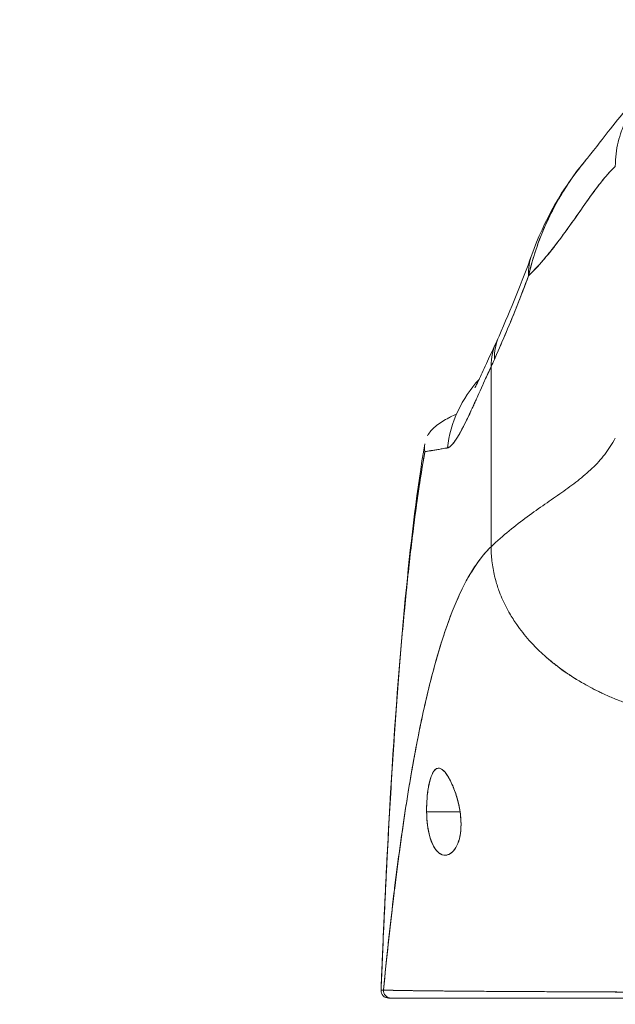
# Model space of a CAD drawing. Units: inches. Extents: x 17 to 407, y 8 to 257.
# Drawn here: x 183 to 184, y 79 to 81 of the extents above; entities that cross this region are included whole.
import ezdxf

# ---------------------------------------------------------------- set-up
doc = ezdxf.new("R2010")
doc.units = ezdxf.units.IN
doc.header["$LTSCALE"] = 25
doc.header["$MEASUREMENT"] = 0
doc.layers.get('0').update_dxf_attribs({"lineweight": 0})
doc.layers.add('Dimension (ANSI)', color=7, linetype='Continuous', lineweight=5)
doc.layers.add('Visible (ANSI)', color=7, linetype='Continuous', lineweight=5)
doc.styles.add('ROMANS', font='tahoma.ttf')
doc.dimstyles.new('Default (ANSI)', dxfattribs={"dimscale": 25, "dimtxt": 0.07, "dimasz": 0.07, "dimexe": 0.125, "dimexo": 0.0625, "dimgap": 0.031496, "dimtad": 0, "dimtih": 1, "dimtoh": 1, "dimrnd": 1e-08, "dimzin": 0, "dimdsep": 46, "dimtxsty": 'ROMANS', "dimblk": 'Filled-1', "dimcen": 0.09, "dimdle": 0.393701, "dimclrd": 256, "dimclre": 256, "dimclrt": 256, "dimadec": 0, "dimazin": 0, "dimtfac": 0.928571, "dimtofl": 0, "dimtmove": 0, "dimatfit": 3, "dimfxl": 1, "dimtolj": 1, "dimtzin": 0, "dimlwd": -1, "dimlwe": -1, "dimarcsym": 0})

# ---------------------------------------------------------------- blocks, each defined once
blk = doc.blocks.new('Filled-1')
at = {"color": 0}
for p, q in [((0, 0), (-1, 0.17857)), ((-1, 0.17857), (-1, -0.17857)), ((-1, 0), (0, 0)), ((-1, -0.17857), (0, 0))]:
    blk.add_line(p, q, dxfattribs=at)
at = {"color": 0, "flags": 128}
blk.add_lwpolyline([(-1, -0.17857), (0, 0), (-1, 0.17857), (-1, -0.17857)], dxfattribs=at)
at = {"color": 0}
blk.add_solid([(-1, -0.17857), (0, 0), (-1, 0.17857), (-1, -0.17857)], dxfattribs=at)
blk = doc.blocks.new('*D23')
at = {"layer": 'Defpoints', "color": 0, "transparency": 16777216}
for p in [(163.7319, 82.7989), (163.7319, 78.0959), (187.1694, 78.0959)]:
    blk.add_point(p, dxfattribs=at)
at = {"layer": 'Dimension (ANSI)', "transparency": 16777216}
for p, q in [((163.7319, 79.6584), (163.7319, 85.9239)), ((187.1694, 79.6584), (187.1694, 85.9239)), ((165.4819, 82.7989), (166.4454, 82.7989)), ((185.4194, 82.7989), (182.6819, 82.7989))]:
    blk.add_line(p, q, dxfattribs=at)
at = {"layer": 'Dimension (ANSI)', "transparency": 16777216, "xscale": 1.75000000745058, "yscale": 1.75000000745058, "zscale": 1.75000000745058, "rotation": 180}
blk.add_blockref('Filled-1', (163.7319, 82.7989), dxfattribs=at)
at = {"layer": 'Dimension (ANSI)', "transparency": 16777216, "xscale": 1.75000000745058, "yscale": 1.75000000745058, "zscale": 1.75000000745058}
blk.add_blockref('Filled-1', (187.1694, 82.7989), dxfattribs=at)
at = {"layer": 'Dimension (ANSI)', "transparency": 16777216, "insert": (174.5637, 82.7989), "char_height": 1.75, "attachment_point": 5, "style": 'ROMANS'}
blk.add_mtext('\\A1;\\fTahoma|b0|i0;\\H1.7500;23.44\\P\\fTahoma|b0|i0;\\H1.7500;DOOR WIDTH', dxfattribs=at)
blk = doc.blocks.new('*D24')
at = {"layer": 'Defpoints', "color": 0, "transparency": 16777216}
for p in [(187.8589, 82.7989), (187.1694, 78.0959), (187.8589, 77.0143)]:
    blk.add_point(p, dxfattribs=at)
at = {"layer": 'Dimension (ANSI)', "transparency": 16777216}
for p, q in [((187.1694, 79.6584), (187.1694, 85.9239)), ((187.8589, 78.5768), (187.8589, 85.9239)), ((185.4194, 82.7989), (183.6694, 82.7989)), ((189.6089, 82.7989), (191.3589, 82.7989))]:
    blk.add_line(p, q, dxfattribs=at)
at = {"layer": 'Dimension (ANSI)', "transparency": 16777216, "xscale": 1.75000000745058, "yscale": 1.75000000745058, "zscale": 1.75000000745058}
blk.add_blockref('Filled-1', (187.1694, 82.7989), dxfattribs=at)
at = {"layer": 'Dimension (ANSI)', "transparency": 16777216, "xscale": 1.75000000745058, "yscale": 1.75000000745058, "zscale": 1.75000000745058, "rotation": 180}
blk.add_blockref('Filled-1', (187.8589, 82.7989), dxfattribs=at)
at = {"layer": 'Dimension (ANSI)', "transparency": 16777216, "insert": (195.2761, 82.7989), "char_height": 1.75, "attachment_point": 5, "style": 'ROMANS'}
blk.add_mtext('\\A1;(0.69)', dxfattribs=at)

msp = doc.modelspace()

# ---------------------------------------------------------------- linework, layer by layer
at = {"layer": 'Visible (ANSI)'}
for p, q in [((183.7929, 79.8014), (183.7929, 80.0867)), ((183.7929, 80.0867), (183.7929, 79.8014)), ((183.7628, 80.0206), (183.7628, 80.0206)), ((183.6907, 79.3818), (183.7436, 79.3818)), ((183.7436, 79.3818), (183.6907, 79.3818)), ((183.6341, 79.0865), (183.6303, 79.0865)), ((183.6896, 79.0865), (183.6341, 79.0865)), ((183.6881, 79.0981), (183.6881, 79.0981)), ((183.9542, 79.0865), (183.8449, 79.0865)), ((183.9869, 79.0962), (183.9869, 79.0963))]:
    msp.add_line(p, q, dxfattribs=at)
msp.add_arc((183.6303, 79.0984), 0.0118, 177.7242, 270, dxfattribs=at)
for centre, major_axis, ratio, start_param, end_param in [((184.0425, 80.1969), (-0.1852, 0.0668), 0.666321, 6.097849, 6.100819), ((184.0425, 80.1969), (-0.1852, 0.0668), 0.666321, 6.097849, 6.100819), ((184.0425, 80.1969), (-0.1852, 0.0668), 0.666321, 6.283145, 6.537315), ((184.0425, 80.1969), (-0.1852, 0.0668), 0.666321, 6.283145, 6.537315), ((183.9855, 80.0555), (-0.1801, 0.0795), 0.655934, 6.009185, 6.009266), ((183.9855, 80.0555), (-0.1801, 0.0795), 0.655934, 6.009189, 6.009267), ((183.9802, 80.0438), (-0.1785, 0.0831), 0.683665, 6.016719, 6.016771), ((183.9802, 80.0438), (-0.1785, 0.0831), 0.683666, 6.016722, 6.016774), ((183.9855, 80.0555), (-0.1801, 0.0795), 0.655934, 0.000024, 0.289944), ((183.9855, 80.0555), (-0.1801, 0.0795), 0.655934, 0.000024, 0.289944), ((183.9802, 80.0438), (-0.1785, 0.0831), 0.683666, 0, 0.303157), ((183.9802, 80.0438), (-0.1785, 0.0831), 0.683666, 6.283185, 6.586342), ((183.7618, 80.401), (0.0707, 0.4228), 0.273863, 3.921138, 3.960246), ((183.7618, 80.401), (-0.0707, -0.4228), 0.273877, 0.779541, 0.818657), ((183.9174, 79.933), (0, 0.1968), 0.993149, 0.824481, 1.44385), ((183.6341, 79.0984), (0, -0.0118), 0.999969, 4.618394, 6.283185), ((183.6341, 79.0984), (-0.0011, -0.0118), 0.999969, 4.712389, 6.37718)]:
    msp.add_ellipse(centre, major_axis=major_axis, ratio=ratio, start_param=start_param, end_param=end_param, dxfattribs=at)
for points, knots in [([(184.1243, 80.574), (184.122, 80.5733), (184.1199, 80.5726), (184.1177, 80.5719), (184.1109, 80.5696), (184.1045, 80.567), (184.0983, 80.5642), (184.0921, 80.5613), (184.0862, 80.5583), (184.0805, 80.555), (184.0749, 80.5517), (184.0695, 80.5482), (184.0644, 80.5445), (184.0593, 80.5408), (184.0545, 80.537), (184.0499, 80.5329), (184.0453, 80.5289), (184.0409, 80.5246), (184.0368, 80.5203), (184.0327, 80.5159), (184.0289, 80.5114), (184.0253, 80.5067), (184.0216, 80.502), (184.0183, 80.4971), (184.0152, 80.4921), (184.0121, 80.4871), (184.0092, 80.4819), (184.0066, 80.4765), (184.004, 80.4712), (184.0017, 80.4657), (183.9996, 80.46), (183.9976, 80.4543), (183.9958, 80.4485), (183.9943, 80.4425), (183.9929, 80.4364), (183.9917, 80.4302), (183.9909, 80.4238), (183.9902, 80.4174), (183.9897, 80.4108), (183.9897, 80.4039)], [0.1787849, 0.1787849, 0.1787849, 0.1787849, 0.2, 0.2, 0.2, 0.2666667, 0.2666667, 0.2666667, 0.3333333, 0.3333333, 0.3333333, 0.4, 0.4, 0.4, 0.4666667, 0.4666667, 0.4666667, 0.5333333, 0.5333333, 0.5333333, 0.6, 0.6, 0.6, 0.6666667, 0.6666667, 0.6666667, 0.7333333, 0.7333333, 0.7333333, 0.8, 0.8, 0.8, 0.8666667, 0.8666667, 0.8666667, 0.9333333, 0.9333333, 0.9333333, 1, 1, 1, 1]), ([(183.9441, 80.4151), (183.9514, 80.4237), (183.9661, 80.4436), (183.9954, 80.4803), (184.0064, 80.4938), (184.0298, 80.5174), (184.0392, 80.5262), (184.0574, 80.5403), (184.0645, 80.5454), (184.0809, 80.5555), (184.0904, 80.5608), (184.1012, 80.5655)], [0, 0, 0, 0, 0.755651, 0.755651, 1.132235, 1.132235, 1.328898, 1.328898, 1.432194, 1.432194, 1.539214, 1.539214, 1.539214, 1.539214]), ([(183.9441, 80.4151), (183.9404, 80.4107), (183.9367, 80.4061), (183.933, 80.4014), (183.9317, 80.3997), (183.9304, 80.398), (183.9291, 80.3963), (183.9204, 80.3846), (183.912, 80.3722), (183.9042, 80.3593), (183.8967, 80.3468), (183.8898, 80.334), (183.8836, 80.3208), (183.8829, 80.3194), (183.8822, 80.3179), (183.8815, 80.3165), (183.8748, 80.3018), (183.8688, 80.2868), (183.8637, 80.2714), (183.8592, 80.2581), (183.8553, 80.2444), (183.8521, 80.2305)], [0.6342675, 0.6342675, 0.6342675, 0.6342675, 0.6666667, 0.6666667, 0.6666667, 0.6782727, 0.6782727, 0.6782727, 0.7574117, 0.7574117, 0.7574117, 0.8333333, 0.8333333, 0.8333333, 0.8417294, 0.8417294, 0.8417294, 0.9263034, 0.9263034, 0.9263034, 1, 1, 1, 1]), ([(183.8521, 80.2305), (183.8547, 80.2412), (183.8576, 80.252), (183.861, 80.2628), (183.8645, 80.2739), (183.8684, 80.2851), (183.8728, 80.2961), (183.8762, 80.3045), (183.8798, 80.3129), (183.8837, 80.3211), (183.8838, 80.3212), (183.8838, 80.3214), (183.8839, 80.3215), (183.8852, 80.3242), (183.8865, 80.3269), (183.8878, 80.3295), (183.8935, 80.3408), (183.8995, 80.3517), (183.906, 80.3623), (183.9127, 80.3732), (183.9197, 80.3836), (183.927, 80.3935), (183.9291, 80.3963), (183.9312, 80.3991), (183.9333, 80.4018), (183.9368, 80.4063), (183.9405, 80.4108), (183.9441, 80.4151)], [0, 0, 0, 0, 0.0590886, 0.0590886, 0.0590886, 0.1198834, 0.1198834, 0.1198834, 0.1666667, 0.1666667, 0.1666667, 0.167443, 0.167443, 0.167443, 0.1827493, 0.1827493, 0.1827493, 0.2477615, 0.2477615, 0.2477615, 0.3145868, 0.3145868, 0.3145868, 0.3333333, 0.3333333, 0.3333333, 0.3649693, 0.3649693, 0.3649693, 0.3649693]), ([(183.8521, 80.2305), (183.8522, 80.2307), (183.8524, 80.2308), (183.8525, 80.231), (183.8618, 80.2399), (183.8707, 80.2497), (183.8793, 80.26), (183.888, 80.2702), (183.8963, 80.281), (183.9043, 80.2918), (183.9124, 80.3027), (183.9202, 80.3137), (183.9277, 80.3244), (183.9352, 80.3351), (183.9425, 80.3456), (183.9496, 80.3554), (183.9567, 80.3652), (183.9636, 80.3744), (183.9702, 80.3826), (183.9769, 80.3908), (183.9834, 80.398), (183.9897, 80.4039)], [0, 0, 0, 0, 0.002892, 0.002892, 0.002892, 0.169077, 0.169077, 0.169077, 0.335261, 0.335261, 0.335261, 0.501446, 0.501446, 0.501446, 0.667631, 0.667631, 0.667631, 0.833815, 0.833815, 0.833815, 1, 1, 1, 1]), ([(183.9897, 80.4039), (183.985, 80.3995), (183.9801, 80.3943), (183.9752, 80.3885), (183.9702, 80.3827), (183.9652, 80.3763), (183.96, 80.3695), (183.9548, 80.3626), (183.9495, 80.3553), (183.9441, 80.3477), (183.9387, 80.3401), (183.9332, 80.3322), (183.9275, 80.3241), (183.9218, 80.3161), (183.916, 80.3078), (183.9101, 80.2997), (183.9041, 80.2915), (183.898, 80.2833), (183.8917, 80.2753), (183.8854, 80.2672), (183.879, 80.2594), (183.8724, 80.2519), (183.8658, 80.2444), (183.859, 80.2372), (183.8521, 80.2305)], [0, 0, 0, 0, 0.125, 0.125, 0.125, 0.25, 0.25, 0.25, 0.375, 0.375, 0.375, 0.5, 0.5, 0.5, 0.625, 0.625, 0.625, 0.75, 0.75, 0.75, 0.875, 0.875, 0.875, 1, 1, 1, 1]), ([(183.798, 80.098), (183.8042, 80.1118), (183.8103, 80.126), (183.8164, 80.1404), (183.8187, 80.1459), (183.8211, 80.1515), (183.8234, 80.1571), (183.8235, 80.1575), (183.8237, 80.1578), (183.8238, 80.1581), (183.8274, 80.1668), (183.831, 80.1756), (183.8345, 80.1846), (183.8405, 80.1996), (183.8463, 80.215), (183.8521, 80.2305)], [0, 0, 0, 0, 0.333333, 0.333333, 0.333333, 0.461137, 0.461137, 0.461137, 0.468697, 0.468697, 0.468697, 0.666667, 0.666667, 0.666667, 1, 1, 1, 1]), ([(183.8521, 80.2305), (183.8461, 80.2142), (183.8399, 80.198), (183.8334, 80.1818), (183.8272, 80.1661), (183.8207, 80.1504), (183.814, 80.1347), (183.8088, 80.1225), (183.8035, 80.1103), (183.798, 80.098)], [0, 0, 0, 0, 0.368344, 0.368344, 0.368344, 0.724557, 0.724557, 0.724557, 1, 1, 1, 1]), ([(183.767, 80.0533), (183.767, 80.0533), (183.7676, 80.0543), (183.7699, 80.0586), (183.772, 80.0628), (183.778, 80.0753), (183.7823, 80.0847), (183.7916, 80.1049), (183.7964, 80.1155), (183.8017, 80.1269)], [0.5937192, 0.5937192, 0.5937192, 0.5937192, 0.6644254, 0.6644254, 0.7661745, 0.7661745, 0.9076408, 0.9076408, 1.0334427, 1.0334427, 1.0334427, 1.0334427]), ([(183.7929, 80.0867), (183.7906, 80.0818), (183.7885, 80.0771), (183.7864, 80.0725), (183.7839, 80.0669), (183.7814, 80.0616), (183.7791, 80.0564), (183.7766, 80.0508), (183.7741, 80.0455), (183.7718, 80.0404), (183.7704, 80.0372), (183.769, 80.0342), (183.7677, 80.0312), (183.7666, 80.0288), (183.7655, 80.0265), (183.7645, 80.0242), (183.7618, 80.0184), (183.7593, 80.013), (183.7569, 80.008), (183.7542, 80.0022), (183.7516, 79.997), (183.7492, 79.9923), (183.749, 79.992), (183.7489, 79.9918), (183.7488, 79.9915), (183.7461, 79.9864), (183.7437, 79.9818), (183.7413, 79.9779), (183.7388, 79.9736), (183.7365, 79.9701), (183.7343, 79.9672), (183.7341, 79.9668), (183.7338, 79.9665), (183.7335, 79.9661), (183.7308, 79.9626), (183.7283, 79.9603), (183.726, 79.959), (183.7251, 79.9584), (183.7243, 79.9581), (183.7234, 79.9579)], [0, 0, 0, 0, 0.057355, 0.057355, 0.057355, 0.127207, 0.127207, 0.127207, 0.203207, 0.203207, 0.203207, 0.25, 0.25, 0.25, 0.287987, 0.287987, 0.287987, 0.384242, 0.384242, 0.384242, 0.494472, 0.494472, 0.494472, 0.5, 0.5, 0.5, 0.620982, 0.620982, 0.620982, 0.75, 0.75, 0.75, 0.766262, 0.766262, 0.766262, 0.932672, 0.932672, 0.932672, 1, 1, 1, 1]), ([(183.7234, 79.9579), (183.7249, 79.958), (183.7265, 79.9589), (183.7282, 79.9604), (183.7291, 79.9611), (183.73, 79.9621), (183.731, 79.9632), (183.7324, 79.9647), (183.7338, 79.9664), (183.7353, 79.9685), (183.7369, 79.9708), (183.7387, 79.9735), (183.7406, 79.9766), (183.7431, 79.9808), (183.7458, 79.9858), (183.7489, 79.9917), (183.7502, 79.9942), (183.7516, 79.997), (183.753, 79.9999), (183.756, 80.0059), (183.7592, 80.0128), (183.7629, 80.0207), (183.7641, 80.0234), (183.7654, 80.0263), (183.7668, 80.0292), (183.7678, 80.0314), (183.7688, 80.0336), (183.7698, 80.0359), (183.7722, 80.0412), (183.7748, 80.047), (183.7775, 80.053), (183.7793, 80.0569), (183.7811, 80.061), (183.783, 80.0651), (183.7861, 80.072), (183.7894, 80.0792), (183.7929, 80.0867)], [0, 0, 0, 0, 0.13127, 0.13127, 0.13127, 0.2, 0.2, 0.2, 0.295706, 0.295706, 0.295706, 0.4, 0.4, 0.4, 0.539952, 0.539952, 0.539952, 0.6, 0.6, 0.6, 0.725303, 0.725303, 0.725303, 0.768562, 0.768562, 0.768562, 0.8, 0.8, 0.8, 0.873831, 0.873831, 0.873831, 0.921366, 0.921366, 0.921366, 1, 1, 1, 1]), ([(183.738, 80.0114), (183.7347, 80.01), (183.7316, 80.0085), (183.7285, 80.0071), (183.7276, 80.0066), (183.7267, 80.0062), (183.7259, 80.0057), (183.7222, 80.0039), (183.7188, 80.0019), (183.7156, 80), (183.7123, 79.9979), (183.7093, 79.9958), (183.7066, 79.9937), (183.7011, 79.9893), (183.6967, 79.9846), (183.6936, 79.9798), (183.6936, 79.9797), (183.6935, 79.9796), (183.6934, 79.9794), (183.6929, 79.9787), (183.6925, 79.9779), (183.6921, 79.9771)], [0.7499344, 0.7499344, 0.7499344, 0.7499344, 0.7713333, 0.7713333, 0.7713333, 0.7777778, 0.7777778, 0.7777778, 0.804681, 0.804681, 0.804681, 0.8323648, 0.8323648, 0.8323648, 0.8888889, 0.8888889, 0.8888889, 0.8902659, 0.8902659, 0.8902659, 0.899278, 0.899278, 0.899278, 0.899278]), ([(183.6185, 79.0988), (183.6276, 79.3278), (183.6397, 79.5463), (183.6666, 79.8169), (183.6758, 79.8928), (183.6877, 79.9646)], [0, 0, 0, 0, 1.849259, 1.849259, 2.628416, 2.628416, 2.628416, 2.628416]), ([(183.9897, 79.9737), (183.9848, 79.9643), (183.9792, 79.9557), (183.973, 79.9478), (183.9669, 79.9398), (183.9601, 79.9325), (183.9529, 79.9257), (183.9458, 79.9188), (183.9381, 79.9123), (183.9301, 79.906), (183.922, 79.8997), (183.9136, 79.8936), (183.9049, 79.8874), (183.8962, 79.8813), (183.8873, 79.8752), (183.8781, 79.8688), (183.8689, 79.8624), (183.8596, 79.8559), (183.8501, 79.8489), (183.8406, 79.8419), (183.8311, 79.8346), (183.8215, 79.8267), (183.812, 79.8189), (183.8024, 79.8105), (183.7929, 79.8014)], [0, 0, 0, 0, 0.125, 0.125, 0.125, 0.25, 0.25, 0.25, 0.375, 0.375, 0.375, 0.5, 0.5, 0.5, 0.625, 0.625, 0.625, 0.75, 0.75, 0.75, 0.875001, 0.875001, 0.875001, 1, 1, 1, 1]), ([(183.7929, 79.8014), (183.8024, 79.8105), (183.8119, 79.8189), (183.8215, 79.8267), (183.8311, 79.8346), (183.8406, 79.8419), (183.8501, 79.8489), (183.8596, 79.8559), (183.8689, 79.8624), (183.8781, 79.8688), (183.8873, 79.8752), (183.8962, 79.8813), (183.9049, 79.8874), (183.9136, 79.8936), (183.922, 79.8997), (183.9301, 79.906), (183.9381, 79.9123), (183.9458, 79.9188), (183.9529, 79.9257), (183.9601, 79.9325), (183.9669, 79.9398), (183.973, 79.9478), (183.9792, 79.9557), (183.9848, 79.9643), (183.9897, 79.9737)], [0, 0, 0, 0, 0.124961, 0.124961, 0.124961, 0.249967, 0.249967, 0.249967, 0.374972, 0.374972, 0.374972, 0.499978, 0.499978, 0.499978, 0.624983, 0.624983, 0.624983, 0.749989, 0.749989, 0.749989, 0.874994, 0.874994, 0.874994, 1, 1, 1, 1]), ([(183.6185, 79.0988), (183.6205, 79.1496), (183.6226, 79.1984), (183.6249, 79.2452), (183.6271, 79.292), (183.6294, 79.3368), (183.6319, 79.3795), (183.6343, 79.4223), (183.6369, 79.463), (183.6395, 79.5018), (183.6421, 79.5405), (183.6449, 79.5773), (183.6477, 79.6122), (183.6505, 79.6471), (183.6535, 79.6801), (183.6565, 79.7112), (183.6595, 79.7423), (183.6627, 79.7716), (183.6659, 79.7991), (183.6691, 79.8267), (183.6725, 79.8524), (183.6759, 79.8765), (183.6793, 79.9006), (183.6829, 79.923), (183.6865, 79.9438), (183.687, 79.9466), (183.6875, 79.9494), (183.688, 79.9521)], [0, 0, 0, 0, 0.122921, 0.122921, 0.122921, 0.245842, 0.245842, 0.245842, 0.368763, 0.368763, 0.368763, 0.491684, 0.491684, 0.491684, 0.614605, 0.614605, 0.614605, 0.737526, 0.737526, 0.737526, 0.860447, 0.860447, 0.860447, 0.983368, 0.983368, 0.983368, 1, 1, 1, 1]), ([(183.688, 79.9521), (183.6842, 79.9311), (183.6805, 79.9083), (183.677, 79.8837), (183.6734, 79.8592), (183.6699, 79.8329), (183.6666, 79.8047), (183.6632, 79.7764), (183.6599, 79.7464), (183.6568, 79.7143), (183.6537, 79.6822), (183.6506, 79.6482), (183.6477, 79.6121), (183.6448, 79.576), (183.6419, 79.5379), (183.6392, 79.4977), (183.6365, 79.4574), (183.6339, 79.4151), (183.6314, 79.3706), (183.6289, 79.3261), (183.6265, 79.2794), (183.6242, 79.2306), (183.6222, 79.1883), (183.6203, 79.1444), (183.6185, 79.0988)], [0, 0, 0, 0, 0.127116, 0.127116, 0.127116, 0.254233, 0.254233, 0.254233, 0.381349, 0.381349, 0.381349, 0.508466, 0.508466, 0.508466, 0.635582, 0.635582, 0.635582, 0.762699, 0.762699, 0.762699, 0.889815, 0.889815, 0.889815, 1, 1, 1, 1]), ([(183.688, 79.9521), (183.6896, 79.9523), (183.6913, 79.9526), (183.6933, 79.953), (183.6944, 79.9532), (183.6955, 79.9534), (183.6967, 79.9535), (183.6968, 79.9536), (183.697, 79.9536), (183.6972, 79.9536), (183.6978, 79.9537), (183.6984, 79.9538), (183.699, 79.9539), (183.701, 79.9541), (183.703, 79.9544), (183.7052, 79.9547), (183.7062, 79.9549), (183.7072, 79.9551), (183.7083, 79.9553), (183.7085, 79.9553), (183.7088, 79.9554), (183.7091, 79.9554), (183.71, 79.9556), (183.711, 79.9558), (183.712, 79.956), (183.7143, 79.9565), (183.7168, 79.957), (183.7194, 79.9574), (183.7203, 79.9576), (183.7211, 79.9577), (183.722, 79.9578), (183.7224, 79.9578), (183.7229, 79.9579), (183.7234, 79.9579)], [0, 0, 0, 0, 0.215172, 0.215172, 0.215172, 0.333333, 0.333333, 0.333333, 0.349511, 0.349511, 0.349511, 0.409038, 0.409038, 0.409038, 0.587512, 0.587512, 0.587512, 0.666667, 0.666667, 0.666667, 0.686219, 0.686219, 0.686219, 0.756792, 0.756792, 0.756792, 0.91937, 0.91937, 0.91937, 0.970836, 0.970836, 0.970836, 1, 1, 1, 1]), ([(183.7929, 79.8014), (183.7881, 79.7969), (183.7834, 79.7917), (183.7788, 79.786), (183.7742, 79.7803), (183.7696, 79.7739), (183.7651, 79.767), (183.7606, 79.76), (183.7562, 79.7524), (183.7519, 79.7442), (183.7475, 79.7359), (183.7433, 79.727), (183.7391, 79.7175), (183.7349, 79.7079), (183.7308, 79.6977), (183.7267, 79.6868), (183.7227, 79.6759), (183.7187, 79.6643), (183.7148, 79.652), (183.7109, 79.6396), (183.707, 79.6266), (183.7033, 79.6129), (183.6995, 79.5992), (183.6958, 79.5847), (183.6922, 79.5695), (183.6886, 79.5543), (183.685, 79.5384), (183.6815, 79.5218), (183.678, 79.5051), (183.6746, 79.4877), (183.6713, 79.4696), (183.668, 79.4515), (183.6647, 79.4326), (183.6615, 79.413), (183.6583, 79.3934), (183.6552, 79.3731), (183.6522, 79.352), (183.6491, 79.3309), (183.6462, 79.3091), (183.6433, 79.2865), (183.6404, 79.264), (183.6375, 79.2408), (183.6348, 79.2168), (183.632, 79.1928), (183.6293, 79.1682), (183.6267, 79.1428), (183.6252, 79.1286), (183.6238, 79.1141), (183.6224, 79.0995)], [0, 0, 0, 0, 0.06426, 0.06426, 0.06426, 0.128523, 0.128523, 0.128523, 0.192785, 0.192785, 0.192785, 0.257047, 0.257047, 0.257047, 0.321309, 0.321309, 0.321309, 0.385571, 0.385571, 0.385571, 0.449834, 0.449834, 0.449834, 0.514096, 0.514096, 0.514096, 0.578358, 0.578358, 0.578358, 0.64262, 0.64262, 0.64262, 0.706882, 0.706882, 0.706882, 0.771145, 0.771145, 0.771145, 0.835407, 0.835407, 0.835407, 0.899669, 0.899669, 0.899669, 0.963931, 0.963931, 0.963931, 1, 1, 1, 1]), ([(183.6224, 79.0995), (183.6273, 79.1503), (183.6325, 79.1985), (183.638, 79.2441), (183.6434, 79.2896), (183.6492, 79.3325), (183.6552, 79.3726), (183.6612, 79.4126), (183.6675, 79.4499), (183.6741, 79.4844), (183.6806, 79.5188), (183.6875, 79.5505), (183.6946, 79.5794), (183.7017, 79.6083), (183.7091, 79.6345), (183.7167, 79.658), (183.7244, 79.6815), (183.7323, 79.7023), (183.7405, 79.7206), (183.7487, 79.7389), (183.7571, 79.7547), (183.7659, 79.7681), (183.7746, 79.7815), (183.7836, 79.7926), (183.7929, 79.8014)], [0, 0, 0, 0, 0.125007, 0.125007, 0.125007, 0.250015, 0.250015, 0.250015, 0.375022, 0.375022, 0.375022, 0.50003, 0.50003, 0.50003, 0.625037, 0.625037, 0.625037, 0.750045, 0.750045, 0.750045, 0.875052, 0.875052, 0.875052, 1, 1, 1, 1]), ([(183.7929, 79.8014), (183.7929, 79.7941), (183.7933, 79.7865), (183.7942, 79.7789), (183.7951, 79.7709), (183.7965, 79.7629), (183.7984, 79.7549), (183.799, 79.7525), (183.7996, 79.7501), (183.8003, 79.7478), (183.802, 79.7417), (183.8039, 79.7357), (183.8062, 79.7297), (183.8095, 79.721), (183.8133, 79.7124), (183.8178, 79.704), (183.8192, 79.7013), (183.8207, 79.6987), (183.8222, 79.696), (183.8257, 79.69), (183.8295, 79.6841), (183.8335, 79.6783), (183.8395, 79.6696), (183.8462, 79.6612), (183.8534, 79.6531), (183.8548, 79.6515), (183.8562, 79.65), (183.8576, 79.6485), (183.8638, 79.6418), (183.8704, 79.6353), (183.8774, 79.6291), (183.8818, 79.6252), (183.8862, 79.6214), (183.8909, 79.6177), (183.8955, 79.6139), (183.9002, 79.6103), (183.9051, 79.6068), (183.9101, 79.6032), (183.9151, 79.5997), (183.9203, 79.5964), (183.9255, 79.593), (183.9308, 79.5897), (183.9363, 79.5866), (183.945, 79.5815), (183.9541, 79.5766), (183.9635, 79.5721), (183.9656, 79.571), (183.9678, 79.57), (183.97, 79.5689), (183.9758, 79.5662), (183.9817, 79.5636), (183.9877, 79.5611), (183.9937, 79.5587), (183.9997, 79.5563), (184.0058, 79.5541), (184.0119, 79.5519), (184.018, 79.5498), (184.0242, 79.5478), (184.0262, 79.5471), (184.0282, 79.5465), (184.0302, 79.5459)], [0, 0, 0, 0, 0.070424, 0.070424, 0.070424, 0.144534, 0.144534, 0.144534, 0.166667, 0.166667, 0.166667, 0.223343, 0.223343, 0.223343, 0.306734, 0.306734, 0.306734, 0.333333, 0.333333, 0.333333, 0.393545, 0.393545, 0.393545, 0.482972, 0.482972, 0.482972, 0.5, 0.5, 0.5, 0.574383, 0.574383, 0.574383, 0.620537, 0.620537, 0.620537, 0.666667, 0.666667, 0.666667, 0.713018, 0.713018, 0.713018, 0.759127, 0.759127, 0.759127, 0.833333, 0.833333, 0.833333, 0.850626, 0.850626, 0.850626, 0.895889, 0.895889, 0.895889, 0.940848, 0.940848, 0.940848, 0.985537, 0.985537, 0.985537, 1, 1, 1, 1]), ([(184.0302, 79.5459), (184.0282, 79.5465), (184.0262, 79.5471), (184.0242, 79.5478), (184.018, 79.5498), (184.0119, 79.5519), (184.0058, 79.5541), (183.9997, 79.5563), (183.9937, 79.5587), (183.9877, 79.5611), (183.9817, 79.5636), (183.9758, 79.5662), (183.97, 79.5689), (183.9678, 79.57), (183.9656, 79.571), (183.9634, 79.5721), (183.9541, 79.5766), (183.945, 79.5815), (183.9363, 79.5866), (183.9254, 79.5929), (183.915, 79.5996), (183.9052, 79.6067), (183.8954, 79.6138), (183.8861, 79.6213), (183.8774, 79.6291), (183.8704, 79.6353), (183.8638, 79.6418), (183.8576, 79.6485), (183.8562, 79.65), (183.8548, 79.6515), (183.8534, 79.6531), (183.8462, 79.6612), (183.8395, 79.6696), (183.8335, 79.6783), (183.8295, 79.6841), (183.8257, 79.69), (183.8222, 79.696), (183.8207, 79.6986), (183.8192, 79.7013), (183.8178, 79.704), (183.8133, 79.7124), (183.8095, 79.721), (183.8062, 79.7297), (183.8039, 79.7357), (183.802, 79.7416), (183.8003, 79.7477), (183.7996, 79.7501), (183.799, 79.7525), (183.7984, 79.7549), (183.7965, 79.7629), (183.7951, 79.7709), (183.7942, 79.7789), (183.7933, 79.7865), (183.7929, 79.7941), (183.7929, 79.8014)], [0, 0, 0, 0, 0.014459, 0.014459, 0.014459, 0.059137, 0.059137, 0.059137, 0.104088, 0.104088, 0.104088, 0.149345, 0.149345, 0.149345, 0.166667, 0.166667, 0.166667, 0.24084, 0.24084, 0.24084, 0.33319, 0.33319, 0.33319, 0.425633, 0.425633, 0.425633, 0.5, 0.5, 0.5, 0.517058, 0.517058, 0.517058, 0.606462, 0.606462, 0.606462, 0.666667, 0.666667, 0.666667, 0.693307, 0.693307, 0.693307, 0.776791, 0.776791, 0.776791, 0.833333, 0.833333, 0.833333, 0.855634, 0.855634, 0.855634, 0.929684, 0.929684, 0.929684, 1, 1, 1, 1]), ([(183.7436, 79.3818), (183.7424, 79.3894), (183.7408, 79.3971), (183.7386, 79.4045), (183.7364, 79.412), (183.7338, 79.4192), (183.7309, 79.4255), (183.7281, 79.4319), (183.725, 79.4373), (183.7221, 79.4414), (183.7191, 79.4456), (183.7162, 79.4484), (183.7134, 79.4498), (183.7106, 79.4511), (183.7081, 79.451), (183.7057, 79.4495), (183.7033, 79.448), (183.7012, 79.445), (183.6993, 79.4409), (183.6974, 79.4368), (183.6958, 79.4314), (183.6945, 79.4253), (183.6932, 79.4191), (183.6922, 79.4121), (183.6915, 79.4047), (183.6909, 79.3973), (183.6906, 79.3896), (183.6907, 79.3818)], [0, 0, 0, 0, 0.111111, 0.111111, 0.111111, 0.222222, 0.222222, 0.222222, 0.333333, 0.333333, 0.333333, 0.444444, 0.444444, 0.444444, 0.555556, 0.555556, 0.555556, 0.666667, 0.666667, 0.666667, 0.777778, 0.777778, 0.777778, 0.888889, 0.888889, 0.888889, 1, 1, 1, 1]), ([(183.7436, 79.3818), (183.7426, 79.3889), (183.7411, 79.3958), (183.7391, 79.4027), (183.7372, 79.4096), (183.7347, 79.4166), (183.7321, 79.4228), (183.7305, 79.4265), (183.7289, 79.43), (183.7272, 79.4331), (183.7261, 79.4351), (183.725, 79.437), (183.724, 79.4386), (183.7212, 79.4429), (183.7185, 79.4461), (183.716, 79.4481), (183.7135, 79.45), (183.7112, 79.4509), (183.7091, 79.4507), (183.7073, 79.4505), (183.7057, 79.4497), (183.7041, 79.4483), (183.7038, 79.4479), (183.7034, 79.4476), (183.7031, 79.4471), (183.7013, 79.445), (183.6996, 79.4419), (183.698, 79.4377), (183.6965, 79.4336), (183.6951, 79.4284), (183.6939, 79.4225), (183.6938, 79.4216), (183.6936, 79.4208), (183.6935, 79.4199), (183.6926, 79.4146), (183.6918, 79.4088), (183.6914, 79.4028), (183.6908, 79.396), (183.6906, 79.389), (183.6907, 79.3818)], [0, 0, 0, 0, 0.1, 0.1, 0.1, 0.2, 0.2, 0.2, 0.2605674, 0.2605674, 0.2605674, 0.3, 0.3, 0.3, 0.4, 0.4, 0.4, 0.5, 0.5, 0.5, 0.5813015, 0.5813015, 0.5813015, 0.6, 0.6, 0.6, 0.7, 0.7, 0.7, 0.8, 0.8, 0.8, 0.8138596, 0.8138596, 0.8138596, 0.9, 0.9, 0.9, 0.9999975, 0.9999975, 0.9999975, 0.9999975]), ([(183.6907, 79.3818), (183.6907, 79.381), (183.6907, 79.3801), (183.6908, 79.3793), (183.6909, 79.3726), (183.6914, 79.3661), (183.6923, 79.3599), (183.6932, 79.3528), (183.6946, 79.3459), (183.6965, 79.3398), (183.6984, 79.3337), (183.7007, 79.3283), (183.7035, 79.324), (183.7046, 79.3223), (183.7058, 79.3207), (183.7071, 79.3194), (183.7089, 79.3174), (183.7108, 79.3159), (183.7128, 79.3148), (183.7161, 79.313), (183.7195, 79.3126), (183.7227, 79.3132), (183.7259, 79.3139), (183.7289, 79.3156), (183.7316, 79.3182), (183.7343, 79.3207), (183.7367, 79.3242), (183.7387, 79.3283), (183.7407, 79.3325), (183.7424, 79.3373), (183.7435, 79.343), (183.7446, 79.3486), (183.7452, 79.3551), (183.7452, 79.3616), (183.7452, 79.3631), (183.7452, 79.3646), (183.7451, 79.366), (183.745, 79.3712), (183.7444, 79.3764), (183.7436, 79.3818)], [0, 0, 0, 0, 0.011257, 0.011257, 0.011257, 0.1, 0.1, 0.1, 0.2, 0.2, 0.2, 0.3, 0.3, 0.3, 0.340774, 0.340774, 0.340774, 0.4, 0.4, 0.4, 0.5, 0.5, 0.5, 0.6, 0.6, 0.6, 0.7, 0.7, 0.7, 0.8, 0.8, 0.8, 0.9, 0.9, 0.9, 0.92235, 0.92235, 0.92235, 1, 1, 1, 1]), ([(183.6907, 79.3818), (183.6908, 79.3748), (183.6913, 79.3677), (183.6921, 79.3609), (183.693, 79.3541), (183.6942, 79.3477), (183.6959, 79.3418), (183.6976, 79.3359), (183.6996, 79.3307), (183.7021, 79.3263), (183.7046, 79.3219), (183.7075, 79.3185), (183.7106, 79.3162), (183.7138, 79.3139), (183.7172, 79.3127), (183.7207, 79.3129), (183.7241, 79.3131), (183.7276, 79.3147), (183.7307, 79.3173), (183.7337, 79.3199), (183.7365, 79.3237), (183.7387, 79.3282), (183.7408, 79.3326), (183.7425, 79.3378), (183.7436, 79.3435), (183.7447, 79.3492), (183.7452, 79.3554), (183.7452, 79.3619), (183.7452, 79.3684), (183.7447, 79.3751), (183.7436, 79.3818)], [0, 0, 0, 0, 0.1, 0.1, 0.1, 0.2, 0.2, 0.2, 0.3, 0.3, 0.3, 0.4, 0.4, 0.4, 0.5, 0.5, 0.5, 0.6, 0.6, 0.6, 0.7, 0.7, 0.7, 0.8, 0.8, 0.8, 0.9, 0.9, 0.9, 1, 1, 1, 1]), ([(183.6224, 79.0995), (183.6222, 79.0993), (183.622, 79.0992), (183.6219, 79.0992), (183.6217, 79.0992), (183.6216, 79.0992), (183.6215, 79.0992), (183.6215, 79.0992), (183.6215, 79.0992), (183.6214, 79.0992), (183.6213, 79.0992), (183.6212, 79.0992), (183.6211, 79.0992), (183.621, 79.0992), (183.6209, 79.0992), (183.6208, 79.0992), (183.6208, 79.0992), (183.6207, 79.0992), (183.6207, 79.0992), (183.6206, 79.0992), (183.6206, 79.0992), (183.6205, 79.0992), (183.6205, 79.0992), (183.6204, 79.0992), (183.6203, 79.0992), (183.6202, 79.0992), (183.62, 79.0991), (183.6199, 79.0991), (183.6199, 79.0991), (183.6199, 79.0991), (183.6199, 79.0991), (183.6197, 79.099), (183.6196, 79.0989), (183.6195, 79.0989), (183.6194, 79.0989), (183.6193, 79.0989), (183.6193, 79.0988), (183.6192, 79.0988), (183.6192, 79.0988), (183.6191, 79.0988), (183.6191, 79.0988), (183.619, 79.0989), (183.619, 79.0989), (183.6189, 79.0989), (183.6189, 79.0989), (183.6189, 79.099), (183.6189, 79.099), (183.6189, 79.099), (183.6189, 79.099), (183.6188, 79.099), (183.6188, 79.099), (183.6187, 79.0991), (183.6187, 79.0991), (183.6187, 79.0992), (183.6186, 79.0992), (183.6186, 79.0992), (183.6186, 79.0992), (183.6186, 79.0992), (183.6186, 79.0992), (183.6186, 79.0992), (183.6185, 79.0991), (183.6185, 79.0991), (183.6185, 79.099), (183.6185, 79.0988)], [0, 0, 0, 0, 0.081335, 0.081335, 0.081335, 0.142857, 0.142857, 0.142857, 0.149075, 0.149075, 0.149075, 0.208369, 0.208369, 0.208369, 0.261718, 0.261718, 0.261718, 0.285714, 0.285714, 0.285714, 0.31059, 0.31059, 0.31059, 0.356152, 0.356152, 0.356152, 0.428571, 0.428571, 0.428571, 0.441332, 0.441332, 0.441332, 0.524105, 0.524105, 0.524105, 0.571429, 0.571429, 0.571429, 0.612746, 0.612746, 0.612746, 0.661888, 0.661888, 0.661888, 0.714286, 0.714286, 0.714286, 0.715129, 0.715129, 0.715129, 0.773301, 0.773301, 0.773301, 0.837913, 0.837913, 0.837913, 0.857143, 0.857143, 0.857143, 0.911653, 0.911653, 0.911653, 1, 1, 1, 1]), ([(183.6185, 79.0988), (183.6185, 79.0988), (183.6187, 79.0989), (183.6189, 79.0989), (183.619, 79.0989), (183.6191, 79.0989), (183.6191, 79.0989), (183.6193, 79.099), (183.6196, 79.099), (183.6198, 79.099), (183.6201, 79.0991), (183.6203, 79.0991), (183.6205, 79.0992), (183.6206, 79.0992), (183.6208, 79.0992), (183.6209, 79.0992), (183.6213, 79.0993), (183.6218, 79.0994), (183.6224, 79.0995)], [0, 0, 0, 0, 0.266519, 0.266519, 0.266519, 0.333333, 0.333333, 0.333333, 0.518206, 0.518206, 0.518206, 0.666667, 0.666667, 0.666667, 0.753542, 0.753542, 0.753542, 1, 1, 1, 1]), ([(183.6224, 79.0995), (183.6225, 79.0994), (183.6227, 79.0994), (183.6232, 79.0993), (183.6238, 79.0993), (183.6245, 79.0993), (183.6255, 79.0992), (183.6265, 79.0992), (183.6276, 79.0991), (183.6291, 79.0991), (183.6305, 79.099), (183.6321, 79.099), (183.6339, 79.0989), (183.6343, 79.0989), (183.6348, 79.0989), (183.6353, 79.0989), (183.6367, 79.0989), (183.6382, 79.0988), (183.6399, 79.0988), (183.642, 79.0988), (183.6444, 79.0987), (183.647, 79.0987), (183.6497, 79.0986), (183.6527, 79.0986), (183.6559, 79.0985), (183.6594, 79.0985), (183.6631, 79.0984), (183.6671, 79.0984), (183.6686, 79.0983), (183.6701, 79.0983), (183.6716, 79.0983), (183.6745, 79.0983), (183.6775, 79.0982), (183.6807, 79.0982), (183.6858, 79.0981), (183.6911, 79.0981), (183.6968, 79.098), (183.7027, 79.0979), (183.7089, 79.0979), (183.7155, 79.0978), (183.7201, 79.0978), (183.7249, 79.0977), (183.7298, 79.0977), (183.7322, 79.0976), (183.7346, 79.0976), (183.7371, 79.0976), (183.7449, 79.0975), (183.7531, 79.0975), (183.7616, 79.0974), (183.7705, 79.0973), (183.7796, 79.0973), (183.7891, 79.0972), (183.7952, 79.0972), (183.8014, 79.0971), (183.8077, 79.0971), (183.8104, 79.0971), (183.8131, 79.097), (183.8159, 79.097), (183.8239, 79.097), (183.8322, 79.0969), (183.8406, 79.0969), (183.8483, 79.0969), (183.8561, 79.0968), (183.8641, 79.0968), (183.8716, 79.0968), (183.8793, 79.0967), (183.8872, 79.0967), (183.8924, 79.0967), (183.8976, 79.0966), (183.903, 79.0966), (183.9056, 79.0966), (183.9083, 79.0966), (183.9109, 79.0966), (183.919, 79.0965), (183.9273, 79.0965), (183.9357, 79.0965), (183.9443, 79.0964), (183.953, 79.0964), (183.9618, 79.0963), (183.971, 79.0963), (183.9803, 79.0963), (183.9896, 79.0962), (183.998, 79.0962), (184.0064, 79.0961), (184.0148, 79.0961), (184.0157, 79.0961), (184.0165, 79.0961), (184.0174, 79.0961), (184.0258, 79.0961), (184.0341, 79.096), (184.0424, 79.096), (184.05, 79.096), (184.0575, 79.0959), (184.065, 79.0959), (184.0718, 79.0959), (184.0785, 79.0959), (184.0853, 79.0959), (184.0913, 79.0958), (184.0974, 79.0958), (184.1034, 79.0958), (184.1088, 79.0958), (184.1143, 79.0958), (184.1197, 79.0958), (184.1216, 79.0958), (184.1235, 79.0958), (184.1255, 79.0958), (184.1285, 79.0958), (184.1316, 79.0958), (184.1347, 79.0958), (184.1394, 79.0958), (184.1442, 79.0958), (184.149, 79.0959), (184.1537, 79.0959), (184.1585, 79.0959), (184.1632, 79.0959), (184.1682, 79.0959), (184.1732, 79.0959), (184.1782, 79.096), (184.1836, 79.096), (184.189, 79.096), (184.1945, 79.096), (184.2004, 79.0961), (184.2064, 79.0961), (184.2124, 79.0961), (184.2179, 79.0962), (184.2235, 79.0962), (184.2291, 79.0962), (184.2312, 79.0962), (184.2333, 79.0963), (184.2354, 79.0963), (184.2382, 79.0963), (184.241, 79.0963), (184.2438, 79.0963), (184.2482, 79.0963), (184.2526, 79.0964), (184.2571, 79.0964), (184.2611, 79.0964), (184.2652, 79.0965), (184.2693, 79.0965), (184.273, 79.0965), (184.2768, 79.0965), (184.2805, 79.0966), (184.284, 79.0966), (184.2875, 79.0966), (184.291, 79.0966), (184.2942, 79.0966), (184.2975, 79.0967), (184.3007, 79.0967), (184.3037, 79.0967), (184.3068, 79.0967), (184.3098, 79.0968), (184.3126, 79.0968), (184.3154, 79.0968), (184.3182, 79.0968), (184.3209, 79.0968), (184.3235, 79.0969), (184.3262, 79.0969), (184.3286, 79.0969), (184.3311, 79.0969), (184.3336, 79.0969), (184.3359, 79.097), (184.3383, 79.097), (184.3406, 79.097), (184.3428, 79.097), (184.3449, 79.097), (184.3471, 79.0971), (184.3491, 79.0971), (184.3511, 79.0971), (184.3531, 79.0971), (184.3549, 79.0971), (184.3567, 79.0971), (184.3585, 79.0971), (184.3589, 79.0971), (184.3594, 79.0972), (184.3598, 79.0972)], [0, 0, 0, 0, 0.025215, 0.025215, 0.025215, 0.052019, 0.052019, 0.052019, 0.078475, 0.078475, 0.078475, 0.104458, 0.104458, 0.104458, 0.111111, 0.111111, 0.111111, 0.130002, 0.130002, 0.130002, 0.155281, 0.155281, 0.155281, 0.182167, 0.182167, 0.182167, 0.211639, 0.211639, 0.211639, 0.222222, 0.222222, 0.222222, 0.242719, 0.242719, 0.242719, 0.275303, 0.275303, 0.275303, 0.309372, 0.309372, 0.309372, 0.333333, 0.333333, 0.333333, 0.34491, 0.34491, 0.34491, 0.381911, 0.381911, 0.381911, 0.420108, 0.420108, 0.420108, 0.444444, 0.444444, 0.444444, 0.45489, 0.45489, 0.45489, 0.485385, 0.485385, 0.485385, 0.512843, 0.512843, 0.512843, 0.5386, 0.5386, 0.5386, 0.555556, 0.555556, 0.555556, 0.563824, 0.563824, 0.563824, 0.589065, 0.589065, 0.589065, 0.614921, 0.614921, 0.614921, 0.642049, 0.642049, 0.642049, 0.666667, 0.666667, 0.666667, 0.669208, 0.669208, 0.669208, 0.693865, 0.693865, 0.693865, 0.716345, 0.716345, 0.716345, 0.736729, 0.736729, 0.736729, 0.755149, 0.755149, 0.755149, 0.771835, 0.771835, 0.771835, 0.777778, 0.777778, 0.777778, 0.787269, 0.787269, 0.787269, 0.80203, 0.80203, 0.80203, 0.816729, 0.816729, 0.816729, 0.83205, 0.83205, 0.83205, 0.848651, 0.848651, 0.848651, 0.866499, 0.866499, 0.866499, 0.882849, 0.882849, 0.882849, 0.888889, 0.888889, 0.888889, 0.896936, 0.896936, 0.896936, 0.909337, 0.909337, 0.909337, 0.920569, 0.920569, 0.920569, 0.930826, 0.930826, 0.930826, 0.940227, 0.940227, 0.940227, 0.948872, 0.948872, 0.948872, 0.956852, 0.956852, 0.956852, 0.964251, 0.964251, 0.964251, 0.971144, 0.971144, 0.971144, 0.977589, 0.977589, 0.977589, 0.983597, 0.983597, 0.983597, 0.989157, 0.989157, 0.989157, 0.994249, 0.994249, 0.994249, 0.998848, 0.998848, 0.998848, 1, 1, 1, 1]), ([(184.3598, 79.0972), (184.3509, 79.0971), (184.3404, 79.097), (184.3293, 79.0969), (184.3238, 79.0969), (184.3183, 79.0968), (184.3126, 79.0968), (184.311, 79.0968), (184.3094, 79.0967), (184.3078, 79.0967), (184.2998, 79.0967), (184.2917, 79.0966), (184.2835, 79.0966), (184.2757, 79.0965), (184.2678, 79.0965), (184.2597, 79.0964), (184.2587, 79.0964), (184.2576, 79.0964), (184.2566, 79.0964), (184.2472, 79.0963), (184.2375, 79.0963), (184.2275, 79.0962), (184.2189, 79.0962), (184.2101, 79.0961), (184.2012, 79.0961), (184.1997, 79.0961), (184.1981, 79.0961), (184.1966, 79.0961), (184.1862, 79.096), (184.1755, 79.0959), (184.1647, 79.0959), (184.1558, 79.0959), (184.1468, 79.0958), (184.1376, 79.0958), (184.1359, 79.0958), (184.1342, 79.0958), (184.1324, 79.0958), (184.1216, 79.0958), (184.1107, 79.0958), (184.0995, 79.0958), (184.0895, 79.0959), (184.0794, 79.0959), (184.0691, 79.0959), (184.068, 79.0959), (184.0668, 79.0959), (184.0657, 79.0959), (184.0543, 79.0959), (184.0428, 79.096), (184.0312, 79.096), (184.0197, 79.0961), (184.0082, 79.0961), (183.9965, 79.0962), (183.9848, 79.0963), (183.973, 79.0963), (183.961, 79.0964), (183.9492, 79.0964), (183.9373, 79.0965), (183.9253, 79.0965), (183.9238, 79.0965), (183.9222, 79.0965), (183.9207, 79.0966), (183.9105, 79.0966), (183.9003, 79.0966), (183.8901, 79.0967), (183.8788, 79.0967), (183.8675, 79.0968), (183.8562, 79.0968), (183.8518, 79.0968), (183.8474, 79.0969), (183.843, 79.0969), (183.8366, 79.0969), (183.8303, 79.0969), (183.8239, 79.097), (183.8048, 79.0971), (183.7859, 79.0972), (183.7673, 79.0974), (183.7668, 79.0974), (183.7662, 79.0974), (183.7657, 79.0974), (183.7486, 79.0975), (183.732, 79.0976), (183.717, 79.0978), (183.7108, 79.0978), (183.7049, 79.0979), (183.6993, 79.098), (183.6919, 79.098), (183.6852, 79.0981), (183.679, 79.0982), (183.6687, 79.0983), (183.6601, 79.0985), (183.653, 79.0986), (183.6526, 79.0986), (183.6521, 79.0986), (183.6516, 79.0986), (183.6442, 79.0987), (183.6385, 79.0988), (183.6342, 79.0989), (183.6324, 79.099), (183.6309, 79.099), (183.6295, 79.0991), (183.6277, 79.0991), (183.6263, 79.0992), (183.6252, 79.0992), (183.6234, 79.0993), (183.6225, 79.0994), (183.6224, 79.0995)], [0, 0, 0, 0, 0.051587, 0.051587, 0.051587, 0.076923, 0.076923, 0.076923, 0.084185, 0.084185, 0.084185, 0.12001, 0.12001, 0.12001, 0.153846, 0.153846, 0.153846, 0.158111, 0.158111, 0.158111, 0.197166, 0.197166, 0.197166, 0.230769, 0.230769, 0.230769, 0.236582, 0.236582, 0.236582, 0.275566, 0.275566, 0.275566, 0.307692, 0.307692, 0.307692, 0.313667, 0.313667, 0.313667, 0.351144, 0.351144, 0.351144, 0.384615, 0.384615, 0.384615, 0.388358, 0.388358, 0.388358, 0.425269, 0.425269, 0.425269, 0.461538, 0.461538, 0.461538, 0.498022, 0.498022, 0.498022, 0.533802, 0.533802, 0.533802, 0.538462, 0.538462, 0.538462, 0.568677, 0.568677, 0.568677, 0.602294, 0.602294, 0.602294, 0.615385, 0.615385, 0.615385, 0.634551, 0.634551, 0.634551, 0.692308, 0.692308, 0.692308, 0.694069, 0.694069, 0.694069, 0.747191, 0.747191, 0.747191, 0.769231, 0.769231, 0.769231, 0.798153, 0.798153, 0.798153, 0.846154, 0.846154, 0.846154, 0.849449, 0.849449, 0.849449, 0.901739, 0.901739, 0.901739, 0.923077, 0.923077, 0.923077, 0.952173, 0.952173, 0.952173, 1, 1, 1, 1]), ([(183.8449, 79.0865), (183.8449, 79.0865), (183.8449, 79.0865), (183.8449, 79.0865), (183.838, 79.0865), (183.8312, 79.0865), (183.8247, 79.0865), (183.8156, 79.0865), (183.8068, 79.0865), (183.7983, 79.0865), (183.7889, 79.0865), (183.7799, 79.0865), (183.7713, 79.0865), (183.7628, 79.0865), (183.7548, 79.0865), (183.7471, 79.0865), (183.7397, 79.0865), (183.7326, 79.0865), (183.7259, 79.0865), (183.7194, 79.0865), (183.7133, 79.0865), (183.7075, 79.0865), (183.7019, 79.0865), (183.6966, 79.0865), (183.6917, 79.0865), (183.691, 79.0865), (183.6903, 79.0865), (183.6896, 79.0865), (183.6856, 79.0865), (183.6819, 79.0865), (183.6783, 79.0865), (183.6743, 79.0865), (183.6706, 79.0865), (183.6672, 79.0865), (183.6641, 79.0865), (183.6611, 79.0865), (183.6584, 79.0865), (183.6559, 79.0865), (183.6536, 79.0865), (183.6514, 79.0865), (183.6492, 79.0865), (183.6473, 79.0865), (183.6455, 79.0865), (183.6437, 79.0865), (183.6421, 79.0865), (183.6408, 79.0865), (183.6394, 79.0865), (183.6382, 79.0865), (183.6372, 79.0865), (183.6363, 79.0865), (183.6355, 79.0865), (183.635, 79.0865), (183.6345, 79.0865), (183.6342, 79.0865), (183.6341, 79.0865)], [0.5, 0.5, 0.5, 0.5, 0.5, 0.5, 0.5, 0.5258228, 0.5258228, 0.5258228, 0.561377, 0.561377, 0.561377, 0.6006713, 0.6006713, 0.6006713, 0.6389349, 0.6389349, 0.6389349, 0.6758218, 0.6758218, 0.6758218, 0.7112841, 0.7112841, 0.7112841, 0.7452749, 0.7452749, 0.7452749, 0.75, 0.75, 0.75, 0.7777494, 0.7777494, 0.7777494, 0.808588, 0.808588, 0.808588, 0.8367556, 0.8367556, 0.8367556, 0.8632657, 0.8632657, 0.8632657, 0.8900795, 0.8900795, 0.8900795, 0.9173812, 0.9173812, 0.9173812, 0.945208, 0.945208, 0.945208, 0.9734289, 0.9734289, 0.9734289, 1, 1, 1, 1]), ([(184.0787, 79.0865), (184.0787, 79.0865), (184.0787, 79.0865), (184.0787, 79.0865), (184.0758, 79.0865), (184.0729, 79.0865), (184.07, 79.0865), (184.0625, 79.0865), (184.0551, 79.0865), (184.0478, 79.0865), (184.0395, 79.0865), (184.0313, 79.0865), (184.0232, 79.0865), (184.0139, 79.0865), (184.0048, 79.0865), (183.9958, 79.0865), (183.9865, 79.0865), (183.9774, 79.0865), (183.9684, 79.0865), (183.9636, 79.0865), (183.9589, 79.0865), (183.9542, 79.0865), (183.9542, 79.0865), (183.9542, 79.0865), (183.9542, 79.0865)], [0.25, 0.25, 0.25, 0.25, 0.25, 0.25, 0.25, 0.2583148, 0.2583148, 0.2583148, 0.279758, 0.279758, 0.279758, 0.3040057, 0.3040057, 0.3040057, 0.3316449, 0.3316449, 0.3316449, 0.3599699, 0.3599699, 0.3599699, 0.375, 0.375, 0.375, 0.375, 0.375, 0.375, 0.375])]:
    msp.add_open_spline(points, degree=3, knots=knots, dxfattribs=at)
for points in [[(183.8573, 80.2637), (183.8768, 80.3177), (183.9051, 80.3691), (183.9442, 80.4152)], [(183.8054, 80.1351), (183.8245, 80.1782), (183.8418, 80.2207), (183.8573, 80.2637)], [(183.8017, 80.1269), (183.8029, 80.1295), (183.8042, 80.1322), (183.8054, 80.1351)], [(183.6877, 79.9646), (183.687, 79.9601), (183.6871, 79.9559), (183.688, 79.9521)], [(183.6185, 79.0988), (183.6185, 79.0989), (183.6186, 79.0989), (183.6189, 79.0989)], [(183.624, 79.0993), (183.6241, 79.0993), (183.6241, 79.0993), (183.6242, 79.0993)]]:
    msp.add_open_spline(points, degree=3, dxfattribs=at)

# ---------------------------------------------------------------- dimensions: what is measured, and where the dimension line sits
at = {"layer": 'Dimension (ANSI)'}
for base, p2, text, picture, middle in [((163.7319, 82.7989), (163.7319, 78.0959), '\\fTahoma|b0|i0;\\H1.7500;<>\\P\\fTahoma|b0|i0;\\H1.7500;DOOR WIDTH', '*D23', (174.5637, 82.7989)), ((187.8589, 82.7989), (187.8589, 77.0143), '(<>)', '*D24', (195.2761, 82.7989))]:
    dim = msp.add_linear_dim(base=base, p1=(187.1694, 78.0959), p2=p2, angle=180, text=text, dimstyle='Default (ANSI)', override={"dimgap": 0.031496, "dimtih": 0, "dimtoh": 0, "dimdec": 2, "dimtol": 0, "dimlim": 0, "dimtp": 0, "dimtm": 0, "dimtdec": 2, "dimatfit": 1}, dxfattribs=at)
    dim.commit()
    dim.dimension.update_dxf_attribs({"geometry": picture, "text_midpoint": middle, "dimtype": 160})

doc.saveas('drawing.dxf')
